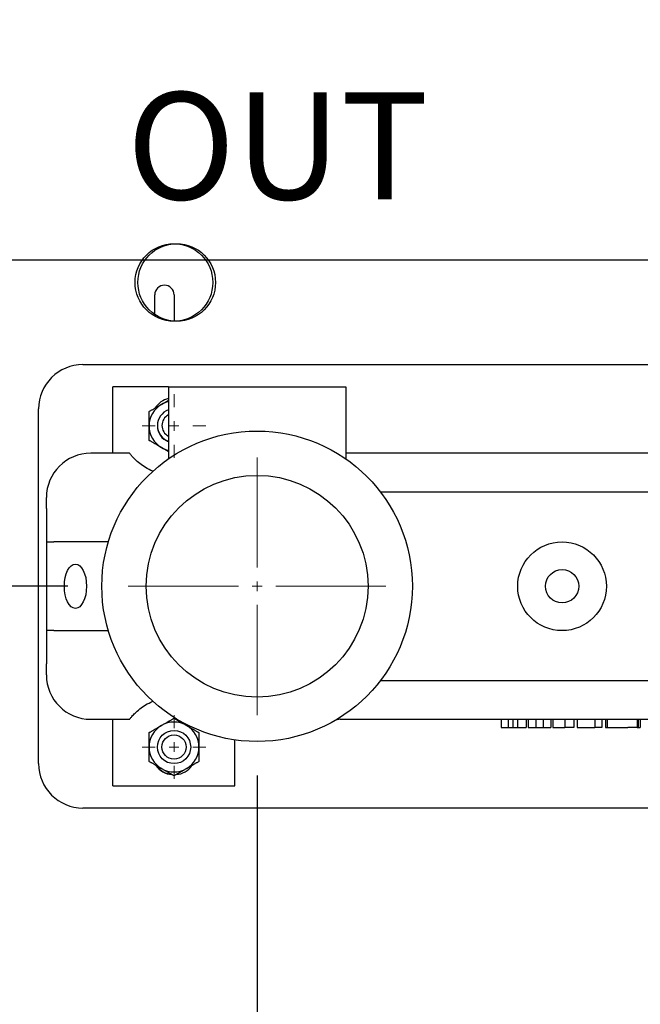
# Model space of a CAD drawing. Extents: x 0.2 to 16.9, y 1.5 to 9.9.
# Drawn here: x 2 to 2.4, y 3.4 to 4.2 of the extents above; entities that cross this region are included whole.
import ezdxf

# ---------------------------------------------------------------- set-up
doc = ezdxf.new("R2010")
doc.units = 0
doc.header["$LTSCALE"] = 0.375
doc.header["$MEASUREMENT"] = 0
doc.linetypes.add('CENTER', pattern=[0.4, 0.25, -0.05, 0.05, -0.05])
doc.layers.get('DEFPOINTS').update_dxf_attribs({"linetype": 'CONTINUOUS', "lineweight": 18})
for name, color, linetype, lineweight in [('1', 1, 'CONTINUOUS', 30), ('2', 2, 'CONTINUOUS', 13), ('AM_7', 3, 'CENTER', 15), ('DIM', 7, 'CONTINUOUS', 18)]:
    doc.layers.add(name, color=color, linetype=linetype, lineweight=lineweight)
doc.styles.add('ROMANS', font='romans.shx')
doc.styles.get("Standard").update_dxf_attribs({"font": 'arial.ttf'})
doc.dimstyles.new('STANDARD$0', dxfattribs={"dimtxt": 0.08, "dimasz": 0.08, "dimexe": 0.045, "dimexo": 0.045, "dimgap": 0.045, "dimtad": 0, "dimtih": 1, "dimtoh": 1, "dimdec": 4, "dimlfac": 15.114391, "dimzin": 0, "dimdsep": 46, "dimlunit": 5, "dimtxsty": 'Standard', "dimcen": 0.09, "dimclrd": 256, "dimclre": 256, "dimclrt": 256, "dimadec": 0, "dimazin": 0, "dimtfac": 1, "dimtdec": 4, "dimtix": 1, "dimtofl": 0, "dimtmove": 0, "dimatfit": 0, "dimfxl": 0, "dimfrac": 2, "dimtolj": 1, "dimtzin": 0, "dimarcsym": 0})
doc.dimstyles.new('t', dxfattribs={"dimtxt": 0.08, "dimasz": 0.08, "dimexe": 0.045, "dimexo": 0.045, "dimgap": 0.045, "dimtad": 0, "dimtih": 1, "dimtoh": 1, "dimdec": 4, "dimlfac": 15.114391, "dimzin": 0, "dimdsep": 46, "dimlunit": 5, "dimtxsty": 'Standard', "dimcen": 0.09, "dimclrd": 256, "dimclre": 256, "dimclrt": 256, "dimadec": 0, "dimazin": 0, "dimtfac": 1, "dimtdec": 4, "dimtofl": 0, "dimtmove": 0, "dimatfit": 2, "dimfxl": 0, "dimfrac": 2, "dimtolj": 1, "dimtzin": 0, "dimarcsym": 0})

# ---------------------------------------------------------------- blocks, each defined once
blk = doc.blocks.new('*D39')
at = {"layer": 'DEFPOINTS', "color": 0}
for p in [(2.73398, 3.9188), (1.87801, 2.92214), (1.87801, 2.48765)]:
    blk.add_point(p, dxfattribs=at)
at = {"layer": 'DIM', "lineweight": -2}
for p, q in [((2.73398, 3.8738), (2.73398, 2.44265)), ((1.87801, 2.87714), (1.87801, 2.44265)), ((1.87801, 2.48765), (1.41232, 2.48765)), ((2.65398, 2.48765), (1.95801, 2.48765))]:
    blk.add_line(p, q, dxfattribs=at)
at = {"layer": 'DIM'}
for points in [[(1.95801, 2.50098), (1.95801, 2.47431), (1.87801, 2.48765)], [(2.65398, 2.50098), (2.65398, 2.47431), (2.73398, 2.48765)]]:
    blk.add_solid(points, dxfattribs=at)
at = {"layer": 'DIM', "insert": (1.15537, 2.48765), "char_height": 0.08, "attachment_point": 5}
blk.add_mtext('\\A1;12-15/16\\P[32.9]', dxfattribs=at)
blk = doc.blocks.new('*D40')
at = {"layer": 'DEFPOINTS', "color": 0}
for p in [(2.15093, 3.6456), (1.87801, 2.92214), (2.15093, 2.21595)]:
    blk.add_point(p, dxfattribs=at)
at = {"layer": 'DIM', "lineweight": -2}
for p, q in [((2.15093, 3.6006), (2.15093, 2.17095)), ((1.87801, 2.87714), (1.87801, 2.17095)), ((1.87801, 2.21595), (1.77869, 2.21595)), ((2.07093, 2.21595), (1.95801, 2.21595))]:
    blk.add_line(p, q, dxfattribs=at)
at = {"layer": 'DIM'}
for points in [[(1.95801, 2.22928), (1.95801, 2.20262), (1.87801, 2.21595)], [(2.07093, 2.22928), (2.07093, 2.20262), (2.15093, 2.21595)]]:
    blk.add_solid(points, dxfattribs=at)
at = {"layer": 'DIM', "insert": (1.6013, 2.21595), "char_height": 0.08, "attachment_point": 5}
blk.add_mtext('\\A1;4-1/8\\P[10.5]', dxfattribs=at)
blk = doc.blocks.new('*D41')
at = {"layer": 'DEFPOINTS', "color": 0}
for p in [(2.15093, 3.6456), (3.14336, 3.6456), (3.14336, 2.21595)]:
    blk.add_point(p, dxfattribs=at)
at = {"layer": 'DIM', "lineweight": -2}
for p, q in [((2.15093, 3.6006), (2.15093, 2.17095)), ((3.14336, 3.6006), (3.14336, 2.17095)), ((2.23093, 2.21595), (2.45487, 2.21595)), ((3.06336, 2.21595), (2.84828, 2.21595))]:
    blk.add_line(p, q, dxfattribs=at)
at = {"layer": 'DIM'}
for points in [[(2.23093, 2.22928), (2.23093, 2.20262), (2.15093, 2.21595)], [(3.06336, 2.22928), (3.06336, 2.20262), (3.14336, 2.21595)]]:
    blk.add_solid(points, dxfattribs=at)
at = {"layer": 'DIM', "insert": (2.65157, 2.21595), "char_height": 0.08, "attachment_point": 5}
blk.add_mtext('\\A1;15\\P [38.1]', dxfattribs=at)
blk = doc.blocks.new('*D42')
at = {"layer": 'DEFPOINTS', "color": 0}
for p in [(2.05485, 3.74168), (1.58151, 2.72207), (1.90695, 2.72207)]:
    blk.add_point(p, dxfattribs=at)
at = {"layer": 'DIM', "lineweight": -2}
for p, q in [((2.00985, 3.74168), (1.53651, 3.74168)), ((1.58151, 3.66168), (1.58151, 3.30093)), ((1.58151, 2.80207), (1.58151, 2.9737)), ((1.86195, 2.72207), (1.53651, 2.72207))]:
    blk.add_line(p, q, dxfattribs=at)
at = {"layer": 'DIM'}
for points in [[(1.56818, 3.66168), (1.59484, 3.66168), (1.58151, 3.74168)], [(1.56818, 2.80207), (1.59484, 2.80207), (1.58151, 2.72207)]]:
    blk.add_solid(points, dxfattribs=at)
at = {"layer": 'DIM', "insert": (1.58151, 3.13731), "char_height": 0.08, "attachment_point": 5}
blk.add_mtext('\\A1;15-7/16\\P[39.1]', dxfattribs=at)
blk = doc.blocks.new('*D43')
at = {"layer": 'DEFPOINTS', "color": 0}
for p in [(2.66782, 3.98496), (1.3004, 2.72207), (1.90695, 2.72207)]:
    blk.add_point(p, dxfattribs=at)
at = {"layer": 'DIM', "lineweight": -2}
for p, q in [((2.62282, 3.98496), (1.2554, 3.98496)), ((1.3004, 3.90496), (1.3004, 3.65317)), ((1.3004, 2.80207), (1.3004, 3.32594)), ((1.86195, 2.72207), (1.2554, 2.72207))]:
    blk.add_line(p, q, dxfattribs=at)
at = {"layer": 'DIM'}
for points in [[(1.28706, 3.90496), (1.31373, 3.90496), (1.3004, 3.98496)], [(1.28706, 2.80207), (1.31373, 2.80207), (1.3004, 2.72207)]]:
    blk.add_solid(points, dxfattribs=at)
at = {"layer": 'DIM', "insert": (1.3004, 3.48955), "char_height": 0.08, "attachment_point": 5}
blk.add_mtext('\\A1;19-1/16\\P[48.5]', dxfattribs=at)
blk = doc.blocks.new('*D44')
at = {"layer": 'DEFPOINTS', "color": 0}
for p in [(2.12087, 4.48108), (1.00536, 2.72207), (1.90695, 2.72207)]:
    blk.add_point(p, dxfattribs=at)
at = {"layer": 'DIM', "lineweight": -2}
for p, q in [((2.07587, 4.48108), (0.96036, 4.48108)), ((1.00536, 4.40108), (1.00536, 4.01836)), ((1.00536, 2.80207), (1.00536, 3.69113)), ((1.86195, 2.72207), (0.96036, 2.72207))]:
    blk.add_line(p, q, dxfattribs=at)
at = {"layer": 'DIM'}
for points in [[(0.99203, 4.40108), (1.0187, 4.40108), (1.00536, 4.48108)], [(0.99203, 2.80207), (1.0187, 2.80207), (1.00536, 2.72207)]]:
    blk.add_solid(points, dxfattribs=at)
at = {"layer": 'DIM', "insert": (1.00536, 3.85475), "char_height": 0.08, "attachment_point": 5}
blk.add_mtext('\\A1;26-9/16\\P[67.5]', dxfattribs=at)

msp = doc.modelspace()

# ---------------------------------------------------------------- linework, layer by layer
at = {"layer": '1', "color": 7, "linetype": 'Continuous', "lineweight": 25}
for p, q in [((2.0746095, 3.9444012), (2.0746095, 3.95903)), ((2.0890329, 3.95903), (2.0890329, 3.9394105)), ((2.0210295, 3.9070843), (3.2906762, 3.9070843)), ((2.0434141, 3.8409222), (2.0434141, 3.8905438)), ((2.0847654, 3.8905438), (2.0434141, 3.8905438)), ((2.0847654, 3.8905438), (2.2170896, 3.8905438)), ((2.0847654, 3.8905438), (2.0847654, 3.8366972)), ((2.2170896, 3.8905438), (2.2170896, 3.8366972)), ((1.9879484, 3.6093549), (1.9879484, 3.8740033)), ((2.0558195, 3.8409222), (2.0268736, 3.8409222)), ((2.6140623, 3.8409222), (2.2170896, 3.8409222)), ((2.61204, 3.8119763), (2.2538935, 3.8119763)), ((1.9937925, 3.7995709), (1.9937925, 3.8078412)), ((1.9937925, 3.7995709), (1.9937925, 3.7747601)), ((1.9937925, 3.7747601), (1.9937925, 3.708598)), ((1.9937925, 3.7747601), (1.9993326, 3.7747601)), ((2.0398744, 3.7747601), (1.9993326, 3.7747601)), ((2.0399703, 3.7747601), (2.0398744, 3.7747601)), ((2.0398744, 3.7744369), (2.0398744, 3.7747601)), ((1.9993326, 3.708598), (1.9937925, 3.708598)), ((1.9937925, 3.708598), (1.9937925, 3.6837872)), ((1.9993326, 3.708598), (2.0398744, 3.708598)), ((2.0398744, 3.708598), (2.0398744, 3.7089213)), ((2.0398744, 3.708598), (2.0399703, 3.708598)), ((1.9937925, 3.675517), (1.9937925, 3.6837872)), ((2.2538935, 3.6713818), (2.61204, 3.6713818)), ((2.0268736, 3.6424359), (2.0558195, 3.6424359)), ((2.0434141, 3.5928143), (2.0434141, 3.6424359)), ((2.2128165, 3.6424359), (2.6140623, 3.6424359)), ((2.3328733, 3.6424359), (2.3328733, 3.6362332)), ((2.3328733, 3.6362332), (2.338258, 3.6362332)), ((2.338258, 3.6424359), (2.338258, 3.6362332)), ((2.338258, 3.6362332), (2.3417184, 3.6362332)), ((2.3417184, 3.6424359), (2.3417184, 3.6362332)), ((2.3417184, 3.6362332), (2.3451789, 3.6362332)), ((2.3451789, 3.6424359), (2.3451789, 3.6362332)), ((2.3451789, 3.6362332), (2.3515535, 3.6362332)), ((2.3515535, 3.6424359), (2.3515535, 3.6362332)), ((2.3529638, 3.6424359), (2.3529638, 3.6362332)), ((2.3529638, 3.6362332), (2.3587909, 3.6362332)), ((2.3587909, 3.6424359), (2.3587909, 3.6362332)), ((2.3587909, 3.6362332), (2.3642337, 3.6362332)), ((2.3642337, 3.6424359), (2.3642337, 3.6362332)), ((2.3642337, 3.6362332), (2.3700605, 3.6362332)), ((2.3700605, 3.6424359), (2.3700605, 3.6362332)), ((2.3715528, 3.6424359), (2.3715528, 3.6362332)), ((2.3715528, 3.6362332), (2.3805148, 3.6362332)), ((2.3805148, 3.6424359), (2.3805148, 3.6362332)), ((2.3870416, 3.6362332), (2.3805148, 3.6362332)), ((2.3870416, 3.6424359), (2.3870416, 3.6362332)), ((2.3895292, 3.6424359), (2.3895292, 3.6362332)), ((2.3895292, 3.6362332), (2.4027182, 3.6362332)), ((2.4027182, 3.6424359), (2.4027182, 3.6362332)), ((2.407885, 3.6362332), (2.4027182, 3.6362332)), ((2.407885, 3.6424359), (2.407885, 3.6362332)), ((2.4107013, 3.6424359), (2.4107013, 3.6362332)), ((2.4107013, 3.6362332), (2.4119382, 3.6362332)), ((2.4119382, 3.6424359), (2.4119382, 3.6362332)), ((2.4119382, 3.6362332), (2.4274528, 3.6362332)), ((2.4344009, 3.6362332), (2.4274528, 3.6362332)), ((2.4344009, 3.6424359), (2.4344009, 3.6362332)), ((2.4344009, 3.6362332), (2.4351484, 3.6362332)), ((2.4351484, 3.6424359), (2.4351484, 3.6362332)), ((2.4351484, 3.6362332), (2.4366759, 3.6362332)), ((2.4366759, 3.6424359), (2.4366759, 3.6362332)), ((2.134387, 3.5928143), (2.134387, 3.6270829)), ((2.0434141, 3.5928143), (2.134387, 3.5928143)), ((3.2906762, 3.5762738), (2.0210295, 3.5762738))]:
    msp.add_line(p, q, dxfattribs=at)
for points in [[(2.0796627, 3.8773822), (2.0798805, 3.8775079), (2.0800974, 3.8776332), (2.0803135, 3.8777579), (2.0805289, 3.8778823), (2.0807436, 3.8780062), (2.0809576, 3.8781298), (2.0811711, 3.8782531), (2.0813841, 3.878376), (2.0815966, 3.8784987), (2.0818087, 3.8786212), (2.0820205, 3.8787434), (2.0822319, 3.8788655), (2.0824432, 3.8789875), (2.0826542, 3.8791093), (2.0828652, 3.8792311), (2.083076, 3.8793528), (2.0832868, 3.8794745), (2.0834976, 3.8795963), (2.0837085, 3.879718), (2.0839194, 3.8798398), (2.0841306, 3.8799617), (2.0843419, 3.8800837), (2.0845535, 3.8802059), (2.0847654, 3.8803282)], [(2.0703586, 3.8720105), (2.0707662, 3.8722458), (2.07117, 3.8724789), (2.0715704, 3.8727101), (2.0719676, 3.8729394), (2.0723618, 3.873167), (2.0727534, 3.8733931), (2.0731427, 3.8736178), (2.0735298, 3.8738413), (2.0739151, 3.8740638), (2.0742988, 3.8742853), (2.0746812, 3.8745061), (2.0750625, 3.8747263), (2.0754431, 3.874946), (2.0758232, 3.8751655), (2.0762031, 3.8753848), (2.0765831, 3.8756042), (2.0769635, 3.8758238), (2.0773445, 3.8760438), (2.0777265, 3.8762643), (2.0781098, 3.8764856), (2.0784947, 3.8767078), (2.0788816, 3.8769312), (2.0792708, 3.8771559), (2.0796627, 3.8773822)], [(2.0703586, 3.8612671), (2.0703586, 3.8617196), (2.0703586, 3.862169), (2.0703586, 3.8626157), (2.0703586, 3.8630602), (2.0703586, 3.8635028), (2.0703586, 3.8639439), (2.0703586, 3.8643839), (2.0703586, 3.8648231), (2.0703586, 3.8652618), (2.0703586, 3.8657005), (2.0703586, 3.8661394), (2.0703586, 3.8665789), (2.0703586, 3.8670192), (2.0703586, 3.8674608), (2.0703586, 3.8679038), (2.0703586, 3.8683487), (2.0703586, 3.8687957), (2.0703586, 3.8692452), (2.0703586, 3.8696974), (2.0703586, 3.8701526), (2.0703586, 3.8706113), (2.0703586, 3.8710736), (2.0703586, 3.8715399), (2.0703586, 3.8720105)], [(2.0703586, 3.8505237), (2.0703586, 3.8509943), (2.0703586, 3.8514606), (2.0703586, 3.8519229), (2.0703586, 3.8523815), (2.0703586, 3.8528368), (2.0703586, 3.853289), (2.0703586, 3.8537384), (2.0703586, 3.8541854), (2.0703586, 3.8546303), (2.0703586, 3.8550734), (2.0703586, 3.8555149), (2.0703586, 3.8559553), (2.0703586, 3.8563948), (2.0703586, 3.8568337), (2.0703586, 3.8572723), (2.0703586, 3.8577111), (2.0703586, 3.8581503), (2.0703586, 3.8585903), (2.0703586, 3.8590314), (2.0703586, 3.859474), (2.0703586, 3.8599184), (2.0703586, 3.8603652), (2.0703586, 3.8608146), (2.0703586, 3.8612671)], [(2.0796627, 3.845152), (2.0792708, 3.8453782), (2.0788816, 3.845603), (2.0784947, 3.8458263), (2.0781098, 3.8460486), (2.0777265, 3.8462699), (2.0773445, 3.8464904), (2.0769635, 3.8467104), (2.0765831, 3.84693), (2.0762031, 3.8471494), (2.0758232, 3.8473687), (2.0754431, 3.8475882), (2.0750625, 3.8478079), (2.0746812, 3.8480281), (2.0742988, 3.8482489), (2.0739151, 3.8484704), (2.0735298, 3.8486928), (2.0731427, 3.8489163), (2.0727534, 3.8491411), (2.0723618, 3.8493672), (2.0719676, 3.8495948), (2.0715704, 3.8498241), (2.07117, 3.8500552), (2.0707662, 3.8502884), (2.0703586, 3.8505237)], [(2.0847654, 3.8422059), (2.0845535, 3.8423283), (2.0843419, 3.8424504), (2.0841306, 3.8425725), (2.0839194, 3.8426944), (2.0837085, 3.8428162), (2.0834976, 3.8429379), (2.0832868, 3.8430596), (2.083076, 3.8431813), (2.0828652, 3.8433031), (2.0826542, 3.8434248), (2.0824432, 3.8435467), (2.0822319, 3.8436686), (2.0820205, 3.8437907), (2.0818087, 3.843913), (2.0815966, 3.8440355), (2.0813841, 3.8441582), (2.0811711, 3.8442811), (2.0809576, 3.8444044), (2.0807436, 3.844528), (2.0805289, 3.8446519), (2.0803135, 3.8447762), (2.0800974, 3.844901), (2.0798805, 3.8450263), (2.0796627, 3.845152)], [(2.0731877, 3.8274834), (2.0717376, 3.8281117), (2.0703471, 3.8287777), (2.0690218, 3.8294736), (2.067766, 3.830191), (2.0665834, 3.8309212), (2.0654743, 3.8316577), (2.0643953, 3.8324264), (2.0633491, 3.8332218), (2.0623587, 3.8340241), (2.0614441, 3.8348129), (2.0606146, 3.8355699), (2.059877, 3.8362787), (2.0592284, 3.8369323), (2.0586332, 3.8375591), (2.0580896, 3.8381549), (2.0576007, 3.8387108), (2.0571695, 3.8392179), (2.0567991, 3.8396672), (2.0564912, 3.8400504), (2.056244, 3.840364), (2.0560552, 3.8406081), (2.0559229, 3.8407826), (2.055845, 3.8408873), (2.0558195, 3.8409222)], [(2.2538935, 3.8119763), (2.2532601, 3.8119763), (2.252625, 3.8119763), (2.2519902, 3.8119763), (2.2513575, 3.8119763), (2.2507291, 3.8119763), (2.2501068, 3.8119763), (2.2494927, 3.8119763), (2.2488885, 3.8119763), (2.2482958, 3.8119763), (2.2477175, 3.8119763), (2.2471561, 3.8119763), (2.2466147, 3.8119763), (2.2460959, 3.8119763), (2.2456026, 3.8119763), (2.2451391, 3.8119763), (2.2447093, 3.8119763), (2.2443169, 3.8119763), (2.2439653, 3.8119763), (2.2436581, 3.8119763), (2.2434004, 3.8119763), (2.2431961, 3.8119763), (2.2430478, 3.8119763), (2.2429584, 3.8119763), (2.2429284, 3.8119763)], [(2.2429284, 3.6713818), (2.2429583, 3.6713818), (2.2430473, 3.6713818), (2.2431942, 3.6713818), (2.2433979, 3.6713818), (2.2436555, 3.6713818), (2.2439618, 3.6713818), (2.2443132, 3.6713818), (2.2447066, 3.6713818), (2.2451382, 3.6713818), (2.2456025, 3.6713818), (2.2460961, 3.6713818), (2.2466157, 3.6713818), (2.247158, 3.6713818), (2.2477198, 3.6713818), (2.2482983, 3.6713818), (2.2488912, 3.6713818), (2.2494962, 3.6713818), (2.2501107, 3.6713818), (2.2507326, 3.6713818), (2.2513602, 3.6713818), (2.2519921, 3.6713818), (2.2526262, 3.6713818), (2.2532606, 3.6713818), (2.2538935, 3.6713818)], [(2.0558195, 3.6424359), (2.055845, 3.6424708), (2.0559229, 3.6425755), (2.0560551, 3.6427499), (2.0562439, 3.642994), (2.0564911, 3.6433076), (2.0567989, 3.6436906), (2.0571692, 3.6441399), (2.0576003, 3.6446469), (2.0580891, 3.6452027), (2.0586325, 3.6457984), (2.0592277, 3.6464251), (2.059876, 3.6470785), (2.0606129, 3.6477865), (2.061441, 3.6485425), (2.0623544, 3.6493305), (2.0633447, 3.650133), (2.0643932, 3.6509301), (2.0654776, 3.6517026), (2.0665881, 3.65244), (2.0677687, 3.6531687), (2.0690231, 3.6538852), (2.0703474, 3.6545806), (2.0717375, 3.6552464), (2.0731877, 3.6558748)], [(2.0796627, 3.6378753), (2.0800545, 3.6381016), (2.0804437, 3.6383263), (2.0808306, 3.6385497), (2.0812156, 3.6387719), (2.0815989, 3.6389932), (2.0819809, 3.6392137), (2.0823619, 3.6394337), (2.0827422, 3.6396533), (2.0831222, 3.6398727), (2.0835021, 3.640092), (2.0838822, 3.6403115), (2.0842628, 3.6405312), (2.0846442, 3.6407514), (2.0850266, 3.6409722), (2.0854103, 3.6411937), (2.0857956, 3.6414162), (2.0861827, 3.6416397), (2.0865719, 3.6418644), (2.0869635, 3.6420905), (2.0873578, 3.6423181), (2.087755, 3.6425474), (2.0881553, 3.6427786), (2.0885592, 3.6430117), (2.0889667, 3.643247)], [(2.0889667, 3.643247), (2.0893743, 3.6430117), (2.0897781, 3.6427786), (2.0901785, 3.6425474), (2.0905756, 3.6423181), (2.0909699, 3.6420905), (2.0913615, 3.6418644), (2.0917508, 3.6416397), (2.0921379, 3.6414162), (2.0925232, 3.6411937), (2.0929069, 3.6409722), (2.0932893, 3.6407514), (2.0936706, 3.6405312), (2.0940512, 3.6403115), (2.0944313, 3.640092), (2.0948112, 3.6398727), (2.0951912, 3.6396533), (2.0955715, 3.6394337), (2.0959526, 3.6392137), (2.0963346, 3.6389932), (2.0967179, 3.6387719), (2.0971028, 3.6385497), (2.0974897, 3.6383263), (2.0978789, 3.6381016), (2.0982708, 3.6378753)], [(2.0703586, 3.6325036), (2.0707662, 3.6327389), (2.07117, 3.6329721), (2.0715704, 3.6332032), (2.0719676, 3.6334325), (2.0723618, 3.6336602), (2.0727534, 3.6338863), (2.0731427, 3.634111), (2.0735298, 3.6343345), (2.0739151, 3.634557), (2.0742988, 3.6347785), (2.0746812, 3.6349993), (2.0750625, 3.6352194), (2.0754431, 3.6354392), (2.0758232, 3.6356586), (2.0762031, 3.635878), (2.0765831, 3.6360973), (2.0769635, 3.6363169), (2.0773445, 3.6365369), (2.0777265, 3.6367575), (2.0781098, 3.6369788), (2.0784947, 3.637201), (2.0788816, 3.6374244), (2.0792708, 3.6376491), (2.0796627, 3.6378753)], [(2.0982708, 3.6378753), (2.0986626, 3.6376491), (2.0990518, 3.6374244), (2.0994387, 3.637201), (2.0998237, 3.6369788), (2.100207, 3.6367575), (2.100589, 3.6365369), (2.10097, 3.6363169), (2.1013503, 3.6360973), (2.1017303, 3.635878), (2.1021102, 3.6356586), (2.1024903, 3.6354392), (2.1028709, 3.6352194), (2.1032523, 3.6349993), (2.1036347, 3.6347785), (2.1040184, 3.634557), (2.1044036, 3.6343345), (2.1047908, 3.634111), (2.10518, 3.6338863), (2.1055716, 3.6336602), (2.1059659, 3.6334325), (2.1063631, 3.6332032), (2.1067634, 3.6329721), (2.1071673, 3.6327389), (2.1075748, 3.6325036)], [(2.0703586, 3.6217602), (2.0703586, 3.6222127), (2.0703586, 3.6226621), (2.0703586, 3.6231089), (2.0703586, 3.6235534), (2.0703586, 3.623996), (2.0703586, 3.6244371), (2.0703586, 3.624877), (2.0703586, 3.6253162), (2.0703586, 3.625755), (2.0703586, 3.6261937), (2.0703586, 3.6266326), (2.0703586, 3.627072), (2.0703586, 3.6275124), (2.0703586, 3.6279539), (2.0703586, 3.628397), (2.0703586, 3.6288419), (2.0703586, 3.6292889), (2.0703586, 3.6297384), (2.0703586, 3.6301906), (2.0703586, 3.6306458), (2.0703586, 3.6311044), (2.0703586, 3.6315667), (2.0703586, 3.632033), (2.0703586, 3.6325036)], [(2.1075748, 3.6325036), (2.1075748, 3.632033), (2.1075748, 3.6315667), (2.1075748, 3.6311044), (2.1075748, 3.6306458), (2.1075748, 3.6301906), (2.1075748, 3.6297384), (2.1075748, 3.6292889), (2.1075748, 3.6288419), (2.1075748, 3.628397), (2.1075748, 3.6279539), (2.1075748, 3.6275124), (2.1075748, 3.627072), (2.1075748, 3.6266326), (2.1075748, 3.6261937), (2.1075748, 3.625755), (2.1075748, 3.6253162), (2.1075748, 3.624877), (2.1075748, 3.6244371), (2.1075748, 3.623996), (2.1075748, 3.6235534), (2.1075748, 3.6231089), (2.1075748, 3.6226621), (2.1075748, 3.6222127), (2.1075748, 3.6217602)], [(2.0703586, 3.6110169), (2.0703586, 3.6114875), (2.0703586, 3.6119538), (2.0703586, 3.6124161), (2.0703586, 3.6128747), (2.0703586, 3.6133299), (2.0703586, 3.6137821), (2.0703586, 3.6142316), (2.0703586, 3.6146786), (2.0703586, 3.6151235), (2.0703586, 3.6155666), (2.0703586, 3.6160081), (2.0703586, 3.6164485), (2.0703586, 3.6168879), (2.0703586, 3.6173268), (2.0703586, 3.6177655), (2.0703586, 3.6182043), (2.0703586, 3.6186435), (2.0703586, 3.6190834), (2.0703586, 3.6195245), (2.0703586, 3.6199671), (2.0703586, 3.6204116), (2.0703586, 3.6208583), (2.0703586, 3.6213078), (2.0703586, 3.6217602)], [(2.1075748, 3.6217602), (2.1075748, 3.6213078), (2.1075748, 3.6208583), (2.1075748, 3.6204116), (2.1075748, 3.6199671), (2.1075748, 3.6195245), (2.1075748, 3.6190834), (2.1075748, 3.6186435), (2.1075748, 3.6182043), (2.1075748, 3.6177655), (2.1075748, 3.6173268), (2.1075748, 3.6168879), (2.1075748, 3.6164485), (2.1075748, 3.6160081), (2.1075748, 3.6155666), (2.1075748, 3.6151235), (2.1075748, 3.6146786), (2.1075748, 3.6142316), (2.1075748, 3.6137821), (2.1075748, 3.6133299), (2.1075748, 3.6128747), (2.1075748, 3.6124161), (2.1075748, 3.6119538), (2.1075748, 3.6114875), (2.1075748, 3.6110169)], [(2.0796627, 3.6056452), (2.0792708, 3.6058714), (2.0788816, 3.6060961), (2.0784947, 3.6063195), (2.0781098, 3.6065417), (2.0777265, 3.606763), (2.0773445, 3.6069836), (2.0769635, 3.6072036), (2.0765831, 3.6074232), (2.0762031, 3.6076425), (2.0758232, 3.6078619), (2.0754431, 3.6080813), (2.0750625, 3.6083011), (2.0746812, 3.6085212), (2.0742988, 3.608742), (2.0739151, 3.6089635), (2.0735298, 3.609186), (2.0731427, 3.6094095), (2.0727534, 3.6096342), (2.0723618, 3.6098603), (2.0719676, 3.6100879), (2.0715704, 3.6103173), (2.07117, 3.6105484), (2.0707662, 3.6107816), (2.0703586, 3.6110169)], [(2.1075748, 3.6110169), (2.1071673, 3.6107816), (2.1067634, 3.6105484), (2.1063631, 3.6103173), (2.1059659, 3.6100879), (2.1055716, 3.6098603), (2.10518, 3.6096342), (2.1047908, 3.6094095), (2.1044036, 3.609186), (2.1040184, 3.6089635), (2.1036347, 3.608742), (2.1032523, 3.6085212), (2.1028709, 3.6083011), (2.1024903, 3.6080813), (2.1021102, 3.6078619), (2.1017303, 3.6076425), (2.1013503, 3.6074232), (2.10097, 3.6072036), (2.100589, 3.6069836), (2.100207, 3.606763), (2.0998237, 3.6065417), (2.0994387, 3.6063195), (2.0990518, 3.6060961), (2.0986626, 3.6058714), (2.0982708, 3.6056452)], [(2.0889667, 3.6002735), (2.0885592, 3.6005088), (2.0881553, 3.6007419), (2.087755, 3.6009731), (2.0873578, 3.6012024), (2.0869635, 3.60143), (2.0865719, 3.6016561), (2.0861827, 3.6018808), (2.0857956, 3.6021043), (2.0854103, 3.6023268), (2.0850266, 3.6025483), (2.0846442, 3.6027691), (2.0842628, 3.6029893), (2.0838822, 3.603209), (2.0835021, 3.6034285), (2.0831222, 3.6036478), (2.0827422, 3.6038672), (2.0823619, 3.6040868), (2.0819809, 3.6043068), (2.0815989, 3.6045273), (2.0812156, 3.6047486), (2.0808306, 3.6049708), (2.0804437, 3.6051942), (2.0800545, 3.6054189), (2.0796627, 3.6056452)], [(2.0982708, 3.6056452), (2.0978789, 3.6054189), (2.0974897, 3.6051942), (2.0971028, 3.6049708), (2.0967179, 3.6047486), (2.0963346, 3.6045273), (2.0959526, 3.6043068), (2.0955715, 3.6040868), (2.0951912, 3.6038672), (2.0948112, 3.6036478), (2.0944313, 3.6034285), (2.0940512, 3.603209), (2.0936706, 3.6029893), (2.0932893, 3.6027691), (2.0929069, 3.6025483), (2.0925232, 3.6023268), (2.0921379, 3.6021043), (2.0917508, 3.6018808), (2.0913615, 3.6016561), (2.0909699, 3.60143), (2.0905756, 3.6012024), (2.0901785, 3.6009731), (2.0897781, 3.6007419), (2.0893743, 3.6005088), (2.0889667, 3.6002735)]]:
    msp.add_lwpolyline(points, dxfattribs=at)
for centre, radius in [((2.0889006, 3.9682927), 0.0289459), ((2.0909516, 3.9682927), 0.0289459), ((2.1509275, 3.7416791), 0.1157837), ((2.1509275, 3.7416791), 0.0827026), ((2.3783598, 3.7416791), 0.0330811), ((2.3783598, 3.7416791), 0.0124054), ((2.0889667, 3.6217602), 0.0124054), ((2.0889667, 3.6217602), 0.0090172)]:
    msp.add_circle(centre, radius, dxfattribs=at)
for centre, radius, start, end in [((2.0818212, 3.95903), 0.0072117, 0, 180), ((2.0210295, 3.8740033), 0.0330811, 90, 180), ((2.0889006, 3.865733), 0.0165405, 104.4775122, 147.2304726), ((2.0889667, 3.8612671), 0.0186081, 103.0486185, 120), ((2.0889667, 3.8612671), 0.0186081, 120, 180), ((2.0889667, 3.8615979), 0.0124054, 109.795661, 250.204339), ((2.0889667, 3.8615979), 0.0090172, 117.7698227, 242.2301773), ((2.0889667, 3.8612671), 0.0186081, 180, 240), ((2.0889667, 3.8612671), 0.0124054, 179.2360336, 250.204339), ((2.0889006, 3.8615979), 0.0124054, 192.0890293, 250.5287794), ((2.0889006, 3.865733), 0.0165405, 251.7771845, 255.5224878), ((2.0889667, 3.8612671), 0.0186081, 240, 256.9513815), ((2.0268736, 3.8078412), 0.0330811, 90, 180), ((2.0268736, 3.675517), 0.0330811, 180, 270), ((2.0889667, 3.6217602), 0.0186081, 120, 180), ((2.0889667, 3.6217602), 0.0186081, 60, 120), ((2.0889667, 3.6217602), 0.0186081, 0, 60), ((2.2128165, 3.6341656), 0.0082703, 90, 119.9264349), ((2.0889667, 3.6217602), 0.0186081, 180, 240), ((2.0889667, 3.6217602), 0.0186081, 300, 0), ((2.0210295, 3.6093549), 0.0330811, 180, 270), ((2.0889006, 3.6176251), 0.0165405, 215.0252098, 264.9747902), ((2.0892314, 3.6176251), 0.0165405, 216.4187435, 263.5812565), ((2.0889006, 3.6176251), 0.0165405, 275.5736595, 324.4263405), ((2.0889667, 3.6217602), 0.0186081, 240, 300)]:
    msp.add_arc(centre, radius, start, end, dxfattribs=at)
msp.add_ellipse((2.0154596, 3.7416791), major_axis=(0, 0.0165405), ratio=0.5, dxfattribs=at)
at = {"layer": 'AM_7', "color": 7}
for p, q in [((2.0889667, 3.8752273), (2.0889667, 3.8850854)), ((2.0889667, 3.8576282), (2.0889667, 3.864906)), ((2.0651484, 3.8612671), (2.0750065, 3.8612671)), ((2.0853278, 3.8612671), (2.0926056, 3.8612671)), ((2.1029269, 3.8612671), (2.1127851, 3.8612671)), ((2.0889667, 3.8374487), (2.0889667, 3.8473069)), ((2.1509275, 3.7556393), (2.1509275, 3.8377549)), ((2.0548518, 3.7416791), (2.1369673, 3.7416791)), ((2.1472886, 3.7416791), (2.1545665, 3.7416791)), ((2.1509275, 3.7380402), (2.1509275, 3.745318)), ((2.1648877, 3.7416791), (2.2470033, 3.7416791)), ((2.1509275, 3.6456033), (2.1509275, 3.7277189)), ((2.0889667, 3.6357205), (2.0889667, 3.6455786)), ((2.0651484, 3.6217602), (2.0750065, 3.6217602)), ((2.0853278, 3.6217602), (2.0926056, 3.6217602)), ((2.0889667, 3.6181213), (2.0889667, 3.6253992)), ((2.1029269, 3.6217602), (2.1127851, 3.6217602)), ((2.0889667, 3.5979419), (2.0889667, 3.6078))]:
    msp.add_line(p, q, dxfattribs=at)

# ---------------------------------------------------------------- texts
at = {"layer": '2', "color": 7, "insert": (2.1662399, 4.0701882), "char_height": 0.08, "width": 0.173951823, "attachment_point": 5, "style": 'ROMANS'}
msp.add_mtext('{\\fArial|b0|i0|c0|p34;OUT}', dxfattribs=at)

# ---------------------------------------------------------------- dimensions: what is measured, and where the dimension line sits
at = {"layer": 'DIM'}
for base, p1, text, picture, middle in [((1.0053633, 2.7220678), (2.1208704, 4.4810822), '26-9/16\\P[67.5]', '*D44', (1.0053633, 3.854746)), ((1.3003967, 2.7220678), (2.667819, 3.9849579), '19-1/16\\P[48.5]', '*D43', (1.3003967, 3.4895528)), ((1.5815093, 2.7220678), (2.0548518, 3.7416791), '15-7/16\\P[39.1]', '*D42', (1.5815093, 3.1373129))]:
    dim = msp.add_linear_dim(base=base, p1=p1, p2=(1.9069548, 2.7220678), angle=90, text=text, dimstyle='STANDARD$0', override={"dimpost": '\\X'}, dxfattribs=at)
    dim.commit()
    dim.dimension.update_dxf_attribs({"geometry": picture, "text_midpoint": middle, "dimtype": 160})
for base, p1, p2, text, picture, middle in [((1.8780088, 2.4876457), (2.7339811, 3.9187958), (1.8780088, 2.9221375), '12-15/16\\P[32.9]', '*D39', (1.1553663, 2.4876457)), ((2.1509275, 2.2159492), (1.8780088, 2.9221375), (2.1509275, 3.6456033), '4-1/8\\P[10.5]', '*D40', (1.6013035, 2.2159492))]:
    dim = msp.add_linear_dim(base=base, p1=p1, p2=p2, text=text, dimstyle='t', override={"dimpost": '\\X'}, dxfattribs=at)
    dim.commit()
    dim.dimension.update_dxf_attribs({"geometry": picture, "text_midpoint": middle, "dimtype": 160})
dim = msp.add_linear_dim(base=(3.1433592, 2.2159492), p1=(2.1509275, 3.6456033), p2=(3.1433592, 3.6456033), dimstyle='STANDARD$0', override={"dimpost": '\\X'}, dxfattribs=at)
dim.commit()
dim.dimension.update_dxf_attribs({"geometry": '*D41', "text_midpoint": (2.6515731, 2.2159492), "dimtype": 160})

doc.saveas('drawing.dxf')
